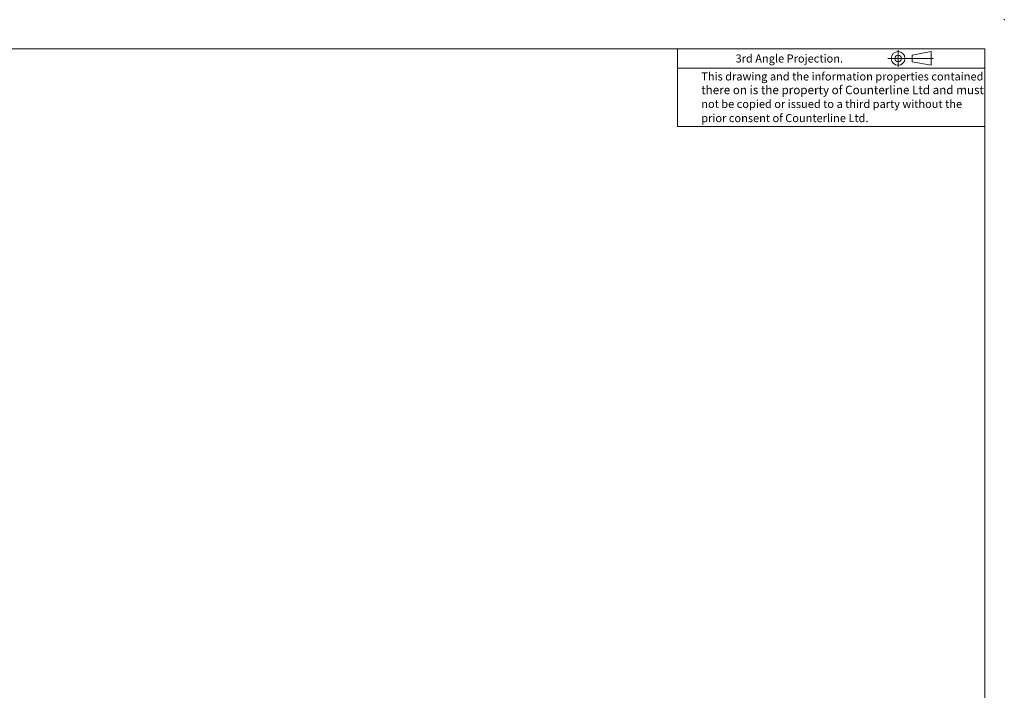
# Model space of a CAD drawing. Units: millimetres. Extents: x 0 to 586, y 0 to 420.
# Drawn here: x 281 to 586, y 213 to 420 of the extents above; entities that cross this region are included whole.
import ezdxf

# ---------------------------------------------------------------- set-up
doc = ezdxf.new("R2010")
doc.units = ezdxf.units.MM
doc.header["$PDSIZE"] = -1
doc.styles.add('SLDTEXTSTYLE0', font='TXT', dxfattribs={"width": 0.605})

msp = doc.modelspace()

# ---------------------------------------------------------------- linework, layer by layer
at = {"color": 7, "linetype": 'Continuous', "lineweight": 18}
for p, q in [((5.873, 411.004), (579.873, 411.004)), ((484.873, 411.004), (484.873, 387.004)), ((579.873, 9.004), (579.873, 411.004)), ((549.905, 408.005), (563.924, 408.005)), ((553.052, 410.579), (553.052, 405.38)), ((557.425, 409.001), (563.228, 410.115)), ((557.425, 407.01), (557.425, 409.001)), ((563.228, 410.115), (563.228, 405.896)), ((484.873, 405.004), (579.873, 405.004)), ((563.228, 405.896), (557.425, 407.01)), ((579.873, 387.004), (484.873, 387.004))]:
    msp.add_line(p, q, dxfattribs=at)
for radius in [2.109, 0.995]:
    msp.add_circle((553.052, 408.005), radius, dxfattribs=at)
at = {"color": 7, "linetype": 'Continuous', "lineweight": 0}
msp.add_point((585.877, 420.007), dxfattribs=at)

# ---------------------------------------------------------------- texts
at = {"color": 7, "linetype": 'Continuous', "lineweight": 0, "attachment_point": 1, "style": 'SLDTEXTSTYLE0'}
for s, insert, char_height in [('3rd Angle Projection.', (502.778, 409.252), 2.5), ('This drawing and the information properties contained', (492.174, 403.696), 2.5), ('there on is the property of Counterline Ltd and must', (492.174, 399.606), 2.64583), ('not be copied or issued to a third party without the', (492.174, 395.196), 2.5), ('prior consent of Counterline Ltd.', (492.174, 390.811), 2.5)]:
    msp.add_mtext(s, dxfattribs=dict(at, insert=insert, char_height=char_height))

doc.saveas('drawing.dxf')
